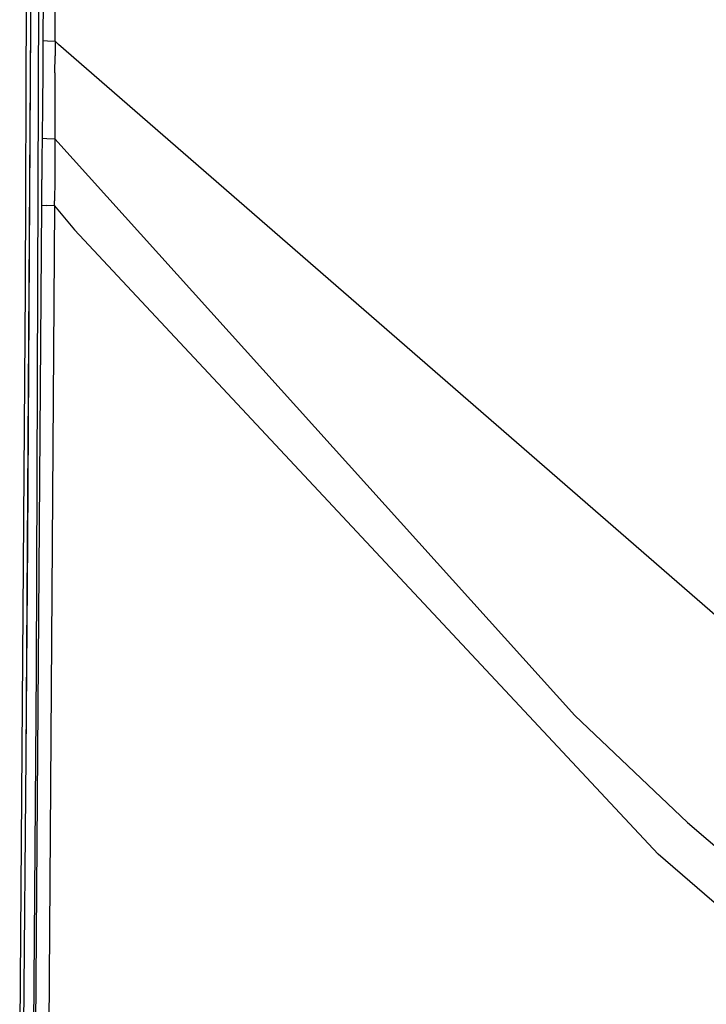
# Model space of a CAD drawing. Units: millimetres. Extents: x 977 to 8728, y -1762 to 1919.
# Drawn here: x 1236 to 1392, y -506 to -281 of the extents above; entities that cross this region are included whole.
import ezdxf

# ---------------------------------------------------------------- set-up
doc = ezdxf.new("R2010")
doc.units = ezdxf.units.MM
doc.layers.add('TFR-TRI', color=7, linetype='CONTINUOUS', true_color=0xffffff)

msp = doc.modelspace()

# ---------------------------------------------------------------- linework, layer by layer
at = {"layer": 'TFR-TRI', "color": 18, "linetype": 'CONTINUOUS'}
for p, q in [((1238.386169, -281.931641), (1238.961365, 0)), ((1238.386169, -281.931641), (1238.961365, 0)), ((1237.973572, -51.694336), (1237.103333, -342.311035)), ((1237.973572, -51.694336), (1237.103333, -342.311035)), ((1237.970154, -56.358887), (1237.103333, -342.311035)), ((1239.66571, -429.036621), (1240.911438, -100.224365)), ((1239.66571, -429.036621), (1240.911438, -100.224365)), ((1241.619934, -142.798096), (1241.15094, -285.694336)), ((1241.619934, -142.798096), (1241.15094, -285.694336)), ((1243.934509, -285.814941), (1244.388, -142.855957)), ((1243.934509, -285.814941), (1244.388, -142.855957)), ((1238.386169, -281.931641), (1238.689514, -200.065186)), ((1237.3703, -448.794678), (1238.386169, -281.931641)), ((1237.3703, -448.794678), (1238.386169, -281.931641)), ((1237.724792, -399.959717), (1238.386169, -281.931641)), ((1241.15094, -285.694336), (1241.135803, -289.067383)), ((1241.15094, -285.694336), (1241.135803, -289.067383)), ((1241.15094, -285.694336), (1242.216736, -285.767822)), ((1241.15094, -285.694336), (1242.216736, -285.767822)), ((1242.216736, -285.767822), (1243.934509, -285.814941)), ((1242.216736, -285.767822), (1243.934509, -285.814941)), ((1243.934509, -285.814941), (1243.924622, -289.184326)), ((1243.934509, -285.814941), (1243.924622, -289.184326)), ((1243.934509, -285.814941), (1244.682678, -286.55542)), ((1243.934509, -285.814941), (1244.682678, -286.55542)), ((1396.681335, -418.74585), (1244.682678, -286.55542)), ((1396.681335, -418.74585), (1244.682678, -286.55542)), ((1241.135803, -289.067383), (1241.109802, -292.841553)), ((1241.135803, -289.067383), (1241.109802, -292.841553)), ((1243.853455, -293.020752), (1243.924622, -289.184326)), ((1243.853455, -293.020752), (1243.924622, -289.184326)), ((1241.109802, -292.841553), (1241.022888, -300.383057)), ((1241.109802, -292.841553), (1241.022888, -300.383057)), ((1243.853455, -293.020752), (1243.847473, -300.565674)), ((1243.853455, -293.020752), (1243.847473, -300.565674)), ((1241.022888, -300.383057), (1240.96698, -307.93042)), ((1241.022888, -300.383057), (1240.96698, -307.93042)), ((1243.847473, -300.565674), (1243.881775, -308.070312)), ((1243.847473, -300.565674), (1243.881775, -308.070312)), ((1240.96698, -307.93042), (1240.943054, -312.664307)), ((1240.96698, -307.93042), (1240.943054, -312.664307)), ((1240.96698, -307.93042), (1242.08136, -308.015869)), ((1240.96698, -307.93042), (1242.08136, -308.015869)), ((1242.08136, -308.015869), (1243.881775, -308.070312)), ((1242.08136, -308.015869), (1243.881775, -308.070312)), ((1243.881775, -308.070312), (1243.874573, -312.794922)), ((1243.881775, -308.070312), (1243.874573, -312.794922)), ((1243.881775, -308.070312), (1362.398865, -439.657227)), ((1243.881775, -308.070312), (1362.398865, -439.657227)), ((1240.943054, -312.664307), (1240.921448, -317.398682)), ((1240.943054, -312.664307), (1240.921448, -317.398682)), ((1243.874573, -312.794922), (1243.84906, -317.532715)), ((1243.874573, -312.794922), (1243.84906, -317.532715)), ((1240.896667, -322.132324), (1240.921448, -317.398682)), ((1240.896667, -322.132324), (1240.921448, -317.398682)), ((1243.84906, -317.532715), (1243.815857, -322.278076)), ((1243.84906, -317.532715), (1243.815857, -322.278076)), ((1239.103943, -569.636475), (1240.89032, -323.246582)), ((1239.103943, -569.636475), (1240.89032, -323.246582)), ((1240.89032, -323.246582), (1240.896667, -322.132324)), ((1240.89032, -323.246582), (1240.896667, -322.132324)), ((1240.89032, -323.246582), (1242.007141, -323.321533)), ((1240.89032, -323.246582), (1242.007141, -323.321533)), ((1243.813782, -323.382568), (1242.007141, -323.321533)), ((1243.813782, -323.382568), (1242.007141, -323.321533)), ((1243.813782, -323.382568), (1242.124084, -569.915283)), ((1243.813782, -323.382568), (1242.124084, -569.915283)), ((1243.813782, -323.382568), (1243.815857, -322.278076)), ((1243.813782, -323.382568), (1243.815857, -322.278076)), ((1243.813782, -323.382568), (1248.361145, -328.851318)), ((1243.813782, -323.382568), (1248.361145, -328.851318)), ((1248.361145, -328.851318), (1381.429626, -471.233887)), ((1248.361145, -328.851318), (1381.429626, -471.233887)), ((1237.103333, -342.311035), (1235.859802, -511.55957)), ((1237.3703, -448.794678), (1237.724792, -399.959717)), ((1238.705139, -556.060547), (1239.66571, -429.036621)), ((1238.705139, -556.060547), (1239.66571, -429.036621)), ((1362.398865, -439.657227), (1388.12323, -464.026855)), ((1362.398865, -439.657227), (1388.12323, -464.026855)), ((1236.139832, -582.809082), (1237.3703, -448.794678)), ((1388.12323, -464.026855), (1434.379333, -503.840576)), ((1388.12323, -464.026855), (1434.379333, -503.840576)), ((1420.667908, -505.343018), (1381.429626, -471.233887)), ((1420.667908, -505.343018), (1381.429626, -471.233887))]:
    msp.add_line(p, q, dxfattribs=at)

doc.saveas('drawing.dxf')
